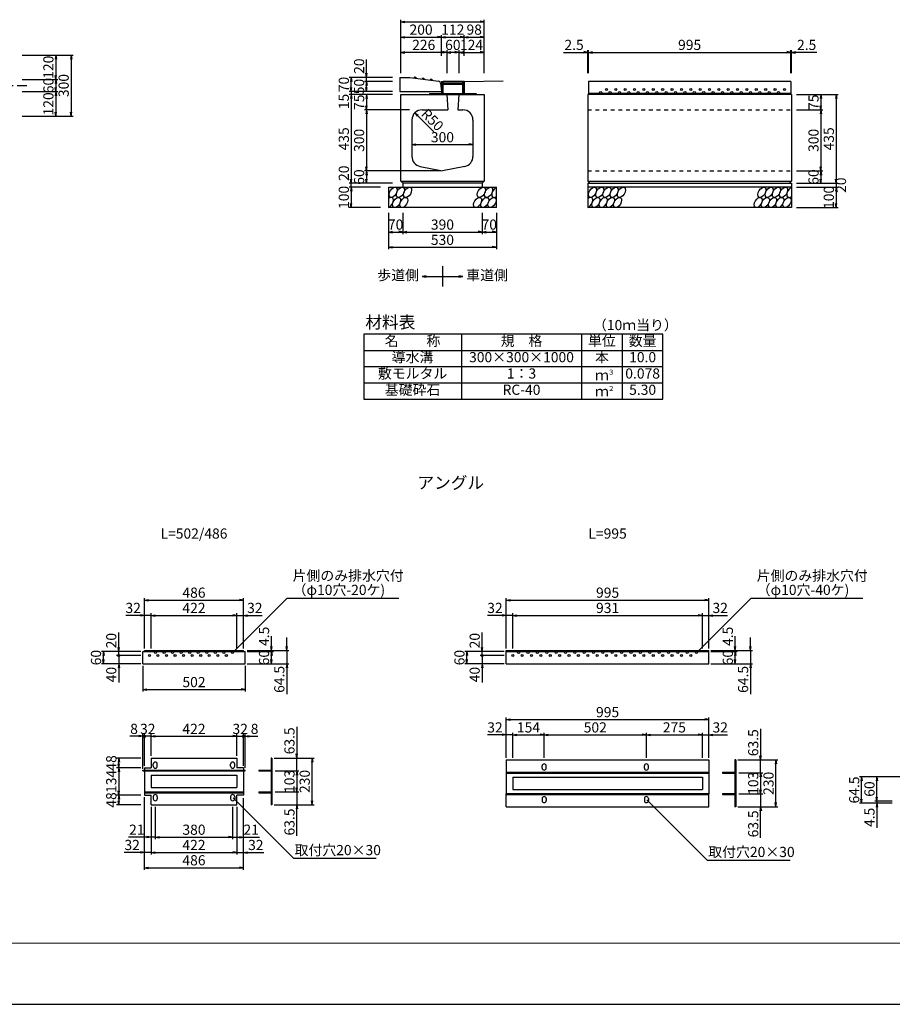
# Model space of a CAD drawing. Extents: x 0 to 12600, y 0 to 8910.
# Drawn here: x 5659 to 9945, y 0 to 4836 of the extents above; entities that cross this region are included whole.
import ezdxf
from ezdxf.enums import TextEntityAlignment as Align

# ---------------------------------------------------------------- set-up
doc = ezdxf.new("R2010")
doc.units = 0
doc.header["$LTSCALE"] = 15
doc.header["$MEASUREMENT"] = 0
doc.linetypes.add('CENTER1', pattern=[10, 6.25, -1.25, 1.25, -1.25])
doc.linetypes.add('DASHED1', pattern=[2.5, 1.25, -1.25])
doc.layers.get('Defpoints').update_dxf_attribs({"color": 5, "linetype": 'CONTINUOUS'})
for name, color, linetype in [('CENTER', 7, 'CONTINUOUS'), ('DIM', 7, 'CONTINUOUS'), ('HATCH', 6, 'CONTINUOUS'), ('HYO', 3, 'CONTINUOUS'), ('HYO2', 4, 'CONTINUOUS'), ('OUTLINE', 3, 'CONTINUOUS'), ('OUTLINE2', 4, 'CONTINUOUS'), ('TXT', 7, 'CONTINUOUS')]:
    doc.layers.add(name, color=color, linetype=linetype)
doc.layers.add('WAKU', color=3, linetype='CONTINUOUS', lineweight=13)

msp = doc.modelspace()

# ---------------------------------------------------------------- linework, layer by layer
at = {"layer": 'CENTER', "linetype": 'CENTER1'}
msp.add_line((4596.3, 4512.5), (5694.6, 4512.5), dxfattribs=at)
at = {"layer": 'Defpoints', "linetype": 'Continuous'}
msp.add_lwpolyline([(0, 0), (12600, 0), (12600, 8910), (0, 8910)], close=True, dxfattribs=at)
at = {"layer": 'DIM', "linetype": 'Continuous'}
for p, q in [((7530.4, 4572.6), (7530.4, 4835.6)), ((7530.4, 4825.6), (7550.4, 4829)), ((7530.4, 4825.6), (7940.4, 4825.6)), ((7530.4, 4825.6), (7550.4, 4822.3)), ((7940.4, 4825.6), (7920.4, 4829)), ((7940.4, 4825.6), (7920.4, 4822.3)), ((7940.4, 4572.6), (7940.4, 4835.6)), ((7530.4, 4750.6), (7550.4, 4754)), ((7530.4, 4750.6), (7730.4, 4750.6)), ((7530.4, 4750.6), (7550.4, 4747.3)), ((7730.5, 4750.6), (7710.5, 4754)), ((7730.5, 4750.6), (7710.5, 4747.3)), ((7730.4, 4657.6), (7730.4, 4760.6)), ((7730.4, 4750.6), (7842.4, 4750.6)), ((7730.5, 4750.6), (7750.5, 4754)), ((7730.5, 4750.6), (7750.5, 4747.3)), ((7842.4, 4750.6), (7822.4, 4754)), ((7842.4, 4750.6), (7822.4, 4747.3)), ((7842.4, 4657.6), (7842.4, 4760.6)), ((7842.4, 4750.6), (7862.4, 4754)), ((7842.4, 4750.6), (7940.4, 4750.6)), ((7842.4, 4750.6), (7862.4, 4747.3)), ((7940.4, 4750.6), (7920.4, 4754)), ((7940.4, 4750.6), (7920.4, 4747.3)), ((5671.3, 4662.5), (5921.3, 4662.5)), ((5836.3, 4662.5), (5833, 4642.5)), ((5836.3, 4662.5), (5839.7, 4642.5)), ((5836.3, 4662.5), (5836.3, 4542.5)), ((5911.3, 4662.5), (5908, 4642.5)), ((5911.3, 4662.5), (5914.7, 4642.5)), ((5911.3, 4662.5), (5911.3, 4362.5)), ((7530.4, 4675.6), (7550.4, 4679)), ((7756.4, 4675.6), (7530.4, 4675.6)), ((7530.4, 4675.6), (7550.4, 4672.3)), ((7756.4, 4675.6), (7736.4, 4679)), ((7756.4, 4675.6), (7736.4, 4672.3)), ((7756.4, 4685.6), (7756.4, 4572.6)), ((7756.4, 4675.6), (7776.4, 4679)), ((7816.4, 4675.6), (7756.4, 4675.6)), ((7756.4, 4675.6), (7776.4, 4672.3)), ((7816.4, 4675.6), (7796.4, 4679)), ((7816.4, 4675.6), (7796.4, 4672.3)), ((7816.4, 4685.6), (7816.4, 4572.6)), ((7816.4, 4675.6), (7836.4, 4679)), ((7816.4, 4675.6), (7940.4, 4675.6)), ((7816.4, 4675.6), (7836.4, 4672.3)), ((7940.4, 4675.6), (7920.4, 4679)), ((7940.4, 4675.6), (7920.4, 4672.3)), ((8329.6, 4675.6), (8449.6, 4675.6)), ((8449.6, 4675.6), (8429.6, 4679)), ((8449.6, 4675.6), (8429.6, 4672.3)), ((8449.6, 4572.6), (8449.6, 4685.6)), ((8449.6, 4675.6), (8452.1, 4675.6)), ((8452.1, 4572.6), (8452.1, 4685.6)), ((8452.1, 4675.6), (8472.1, 4679)), ((8452.1, 4675.6), (9447.1, 4675.6)), ((8452.1, 4675.6), (8472.1, 4672.3)), ((9447.1, 4675.6), (9427.1, 4679)), ((9447.1, 4675.6), (9427.1, 4672.3)), ((9447.1, 4572.6), (9447.1, 4685.6)), ((9447.1, 4675.6), (9449.6, 4675.6)), ((9449.6, 4572.6), (9449.6, 4685.6)), ((9449.6, 4675.6), (9469.6, 4679)), ((9574.9, 4675.6), (9449.6, 4675.6)), ((9449.6, 4675.6), (9469.6, 4672.3)), ((7362.4, 4552.6), (7362.4, 4640.9)), ((5836.3, 4542.5), (5833, 4562.5)), ((5836.3, 4542.5), (5839.7, 4562.5)), ((7490.4, 4552.6), (7277.4, 4552.6)), ((7287.4, 4552.6), (7284.1, 4532.6)), ((7287.4, 4482.6), (7287.4, 4552.6)), ((7287.4, 4552.6), (7290.8, 4532.6)), ((7362.4, 4552.6), (7359.1, 4572.6)), ((7362.4, 4552.6), (7365.8, 4572.6)), ((7362.4, 4532.6), (7362.4, 4552.6)), ((5671.3, 4542.5), (5846.3, 4542.5)), ((5836.3, 4542.5), (5833, 4522.5)), ((5836.3, 4482.5), (5833, 4502.5)), ((5836.3, 4542.5), (5839.7, 4522.5)), ((5836.3, 4542.5), (5836.3, 4482.5)), ((5836.3, 4482.5), (5839.7, 4502.5)), ((7287.4, 4482.6), (7284.1, 4502.6)), ((7287.4, 4482.6), (7290.8, 4502.6)), ((7490.4, 4532.6), (7352.4, 4532.6)), ((7362.4, 4532.6), (7359.1, 4512.6)), ((7362.4, 4482.6), (7359.1, 4502.6)), ((7362.4, 4482.6), (7362.4, 4532.6)), ((7362.4, 4532.6), (7365.8, 4512.6)), ((7362.4, 4482.6), (7365.8, 4502.6)), ((5671.3, 4482.5), (5846.3, 4482.5)), ((5836.3, 4482.5), (5833, 4462.5)), ((5836.3, 4482.5), (5839.7, 4462.5)), ((5836.3, 4482.5), (5836.3, 4362.5)), ((7490.4, 4482.6), (7277.4, 4482.6)), ((7490.4, 4468.1), (7277.4, 4468.1)), ((7287.4, 4468.1), (7284.1, 4448.1)), ((7287.4, 4482.6), (7287.4, 4468.1)), ((7287.4, 4468.1), (7287.4, 4033.1)), ((7287.4, 4468.1), (7290.8, 4448.1)), ((7362.4, 4468.1), (7359.1, 4448.1)), ((7362.4, 4468.1), (7362.4, 4393.1)), ((7362.4, 4468.1), (7365.8, 4448.1)), ((9474.6, 4468.1), (9679.6, 4468.1)), ((9594.6, 4468.1), (9591.3, 4448.1)), ((9594.6, 4468.1), (9594.6, 4393.1)), ((9594.6, 4468.1), (9598, 4448.1)), ((9669.6, 4468.1), (9666.3, 4448.1)), ((9669.6, 4468.1), (9669.6, 4033.1)), ((9669.6, 4468.1), (9673, 4448.1)), ((7362.4, 4393.1), (7359.1, 4413.1)), ((7362.4, 4393.1), (7365.8, 4413.1)), ((9594.6, 4393.1), (9591.3, 4413.1)), ((9594.6, 4393.1), (9598, 4413.1)), ((5671.3, 4362.5), (5921.3, 4362.5)), ((5836.3, 4362.5), (5833, 4382.5)), ((5836.3, 4362.5), (5839.7, 4382.5)), ((5911.3, 4362.5), (5908, 4382.5)), ((5911.3, 4362.5), (5914.7, 4382.5)), ((7572.9, 4393.1), (7352.4, 4393.1)), ((7362.4, 4393.1), (7359.1, 4373.1)), ((7362.4, 4393.1), (7362.4, 4093.1)), ((7362.4, 4393.1), (7365.8, 4373.1)), ((7692.7, 4285.9), (7600.1, 4378.5)), ((7600.1, 4378.5), (7611.9, 4362)), ((7600.1, 4378.5), (7616.6, 4366.7)), ((9474.6, 4393.1), (9604.6, 4393.1)), ((9594.6, 4393.1), (9591.3, 4373.1)), ((9594.6, 4393.1), (9598, 4373.1)), ((9594.6, 4393.1), (9594.6, 4093.1)), ((7585.4, 4222.3), (7605.4, 4225.6)), ((7585.4, 4222.3), (7885.4, 4222.3)), ((7585.4, 4222.3), (7605.4, 4219)), ((7885.4, 4222.3), (7865.4, 4225.6)), ((7885.4, 4222.3), (7865.4, 4219)), ((7362.4, 4093.1), (7359.1, 4113.1)), ((7362.4, 4093.1), (7365.8, 4113.1)), ((9594.6, 4093.1), (9591.3, 4113.1)), ((9594.6, 4093.1), (9598, 4113.1)), ((7725.4, 4093.1), (7352.4, 4093.1)), ((7362.4, 4093.1), (7359.1, 4073.1)), ((7362.4, 4093.1), (7362.4, 4033.1)), ((7362.4, 4093.1), (7365.8, 4073.1)), ((9474.6, 4093.1), (9604.6, 4093.1)), ((9594.6, 4093.1), (9591.3, 4073.1)), ((9594.6, 4093.1), (9594.6, 4033.1)), ((9594.6, 4093.1), (9598, 4073.1)), ((7490.4, 4033.1), (7277.4, 4033.1)), ((7287.4, 4033.1), (7284.1, 4053.1)), ((7287.4, 4033.1), (7290.8, 4053.1)), ((7287.4, 4013.1), (7287.4, 4033.1)), ((7362.4, 4033.1), (7359.1, 4053.1)), ((7362.4, 4033.1), (7365.8, 4053.1)), ((9474.6, 4033.1), (9679.6, 4033.1)), ((9594.6, 4033.1), (9591.3, 4053.1)), ((9594.6, 4033.1), (9598, 4053.1)), ((9669.6, 4033.1), (9666.3, 4053.1)), ((9669.6, 4033.1), (9673, 4053.1)), ((9669.6, 4033.1), (9669.6, 4013.1)), ((7430.4, 4013.1), (7277.4, 4013.1)), ((7287.4, 4013.1), (7284.1, 3993.1)), ((7287.4, 4013.1), (7287.4, 3913.1)), ((7287.4, 4013.1), (7290.8, 3993.1)), ((9474.6, 4013.1), (9679.6, 4013.1)), ((9669.6, 4013.1), (9666.3, 3993.1)), ((9669.6, 4013.1), (9669.6, 3913.1)), ((9669.6, 4013.1), (9673, 3993.1)), ((7287.4, 3913.1), (7284.1, 3933.1)), ((7287.4, 3913.1), (7290.8, 3933.1)), ((9669.6, 3913.1), (9666.3, 3933.1)), ((9669.6, 3913.1), (9673, 3933.1)), ((7430.4, 3913.1), (7277.4, 3913.1)), ((7470.4, 3888.1), (7470.4, 3708.1)), ((7540.4, 3888.1), (7540.4, 3783.1)), ((7930.4, 3888.1), (7930.4, 3783.1)), ((8000.4, 3888.1), (8000.4, 3708.1)), ((9474.6, 3913.1), (9679.6, 3913.1)), ((7470.4, 3793.1), (7490.4, 3796.5)), ((7470.4, 3793.1), (7490.4, 3789.8)), ((7470.4, 3793.1), (7540.4, 3793.1)), ((7540.4, 3793.1), (7520.4, 3796.5)), ((7540.4, 3793.1), (7520.4, 3789.8)), ((7540.4, 3793.1), (7560.4, 3796.5)), ((7540.4, 3793.1), (7560.4, 3789.8)), ((7540.4, 3793.1), (7930.4, 3793.1)), ((7930.4, 3793.1), (7910.4, 3796.5)), ((7930.4, 3793.1), (7910.4, 3789.8)), ((7930.4, 3793.1), (7950.4, 3796.5)), ((7930.4, 3793.1), (8000.4, 3793.1)), ((7930.4, 3793.1), (7950.4, 3789.8)), ((8000.4, 3793.1), (7980.4, 3796.5)), ((8000.4, 3793.1), (7980.4, 3789.8)), ((7470.4, 3718.1), (7490.4, 3721.5)), ((7470.4, 3718.1), (7490.4, 3714.8)), ((7470.4, 3718.1), (8000.4, 3718.1)), ((8000.4, 3718.1), (7980.4, 3721.5)), ((8000.4, 3718.1), (7980.4, 3714.8)), ((6271.9, 1747.3), (6271.9, 1995.3)), ((6271.9, 1985.3), (6291.9, 1988.6)), ((6271.9, 1985.3), (6757.9, 1985.3)), ((6271.9, 1985.3), (6291.9, 1982)), ((6757.9, 1985.3), (6737.9, 1988.6)), ((6757.9, 1985.3), (6737.9, 1982)), ((6757.9, 1747.3), (6757.9, 1995.3)), ((8049.1, 1747.3), (8049.1, 1995.3)), ((8049.1, 1985.3), (8069.1, 1988.6)), ((8049.1, 1985.3), (9044.1, 1985.3)), ((8049.1, 1985.3), (8069.1, 1982)), ((9044.1, 1985.3), (9024.1, 1988.6)), ((9044.1, 1985.3), (9024.1, 1982)), ((9044.1, 1747.3), (9044.1, 1995.3)), ((6271.9, 1910.3), (6179.7, 1910.3)), ((6271.9, 1910.3), (6251.9, 1913.6)), ((6271.9, 1910.3), (6251.9, 1907)), ((6303.9, 1910.3), (6271.9, 1910.3)), ((6303.9, 1747.3), (6303.9, 1920.3)), ((6303.9, 1910.3), (6323.9, 1913.6)), ((6303.9, 1910.3), (6725.9, 1910.3)), ((6303.9, 1910.3), (6323.9, 1907)), ((6725.9, 1910.3), (6705.9, 1913.6)), ((6725.9, 1910.3), (6705.9, 1907)), ((6725.9, 1747.3), (6725.9, 1920.3)), ((6725.9, 1910.3), (6757.9, 1910.3)), ((6757.9, 1910.3), (6777.9, 1913.6)), ((6757.9, 1910.3), (6850.1, 1910.3)), ((6757.9, 1910.3), (6777.9, 1907)), ((8049.1, 1910.3), (7956.9, 1910.3)), ((8049.1, 1910.3), (8029.1, 1913.6)), ((8049.1, 1910.3), (8029.1, 1907)), ((8081.1, 1910.3), (8049.1, 1910.3)), ((8081.1, 1747.3), (8081.1, 1920.3)), ((8081.1, 1910.3), (8101.1, 1913.6)), ((8081.1, 1910.3), (9012.1, 1910.3)), ((8081.1, 1910.3), (8101.1, 1907)), ((9012.1, 1910.3), (8992.1, 1913.6)), ((9012.1, 1910.3), (8992.1, 1907)), ((9012.1, 1747.3), (9012.1, 1920.3)), ((9012.1, 1910.3), (9044.1, 1910.3)), ((9044.1, 1910.3), (9064.1, 1913.6)), ((9044.1, 1910.3), (9136.3, 1910.3)), ((9044.1, 1910.3), (9064.1, 1907)), ((6145.1, 1732.8), (6145.1, 1825.6)), ((6895.5, 1737.3), (6895.5, 1807.3)), ((6970.5, 1737.3), (6970.5, 1801.8)), ((7930.3, 1732.8), (7930.3, 1825.6)), ((9173.7, 1737.3), (9173.7, 1807.3)), ((9248.7, 1737.3), (9248.7, 1801.8)), ((6145.1, 1732.8), (6141.8, 1752.8)), ((6145.1, 1732.8), (6148.5, 1752.8)), ((6895.5, 1737.3), (6892.1, 1757.3)), ((6895.5, 1737.3), (6898.8, 1757.3)), ((6970.5, 1737.3), (6967.1, 1757.3)), ((6970.5, 1737.3), (6973.8, 1757.3)), ((7930.3, 1732.8), (7927, 1752.8)), ((7930.3, 1732.8), (7933.7, 1752.8)), ((9173.7, 1737.3), (9170.3, 1757.3)), ((9173.7, 1737.3), (9177, 1757.3)), ((9248.7, 1737.3), (9245.3, 1757.3)), ((9248.7, 1737.3), (9252, 1757.3)), ((6253.9, 1732.8), (6060.1, 1732.8)), ((6070.1, 1732.8), (6066.8, 1712.8)), ((6070.1, 1672.8), (6066.8, 1692.8)), ((6070.1, 1672.8), (6070.1, 1732.8)), ((6070.1, 1732.8), (6073.5, 1712.8)), ((6070.1, 1672.8), (6073.5, 1692.8)), ((6253.9, 1712.8), (6135.1, 1712.8)), ((6145.1, 1712.8), (6145.1, 1732.8)), ((6145.1, 1712.8), (6145.1, 1672.8)), ((6775.9, 1737.3), (6980.5, 1737.3)), ((6775.9, 1732.8), (6905.5, 1732.8)), ((6895.5, 1732.8), (6892.1, 1712.8)), ((6895.5, 1672.8), (6892.1, 1692.8)), ((6895.5, 1732.8), (6895.5, 1737.3)), ((6895.5, 1672.8), (6895.5, 1732.8)), ((6895.5, 1732.8), (6898.8, 1712.8)), ((6895.5, 1672.8), (6898.8, 1692.8)), ((6970.5, 1737.3), (6970.5, 1672.8)), ((8039.1, 1732.8), (7845.3, 1732.8)), ((7855.3, 1732.8), (7852, 1712.8)), ((7855.3, 1672.8), (7852, 1692.8)), ((7855.3, 1672.8), (7855.3, 1732.8)), ((7855.3, 1732.8), (7858.7, 1712.8)), ((7855.3, 1672.8), (7858.7, 1692.8)), ((8039.1, 1712.8), (7920.3, 1712.8)), ((7930.3, 1712.8), (7930.3, 1732.8)), ((7930.3, 1712.8), (7930.3, 1672.8)), ((9054.1, 1737.3), (9258.7, 1737.3)), ((9054.1, 1732.8), (9183.7, 1732.8)), ((9173.7, 1732.8), (9170.3, 1712.8)), ((9173.7, 1672.8), (9170.3, 1692.8)), ((9173.7, 1732.8), (9173.7, 1737.3)), ((9173.7, 1672.8), (9173.7, 1732.8)), ((9173.7, 1732.8), (9177, 1712.8)), ((9173.7, 1672.8), (9177, 1692.8)), ((9248.7, 1737.3), (9248.7, 1672.8)), ((6253.9, 1672.8), (6060.1, 1672.8)), ((6145.1, 1672.8), (6141.8, 1652.8)), ((6145.1, 1672.8), (6145.1, 1580)), ((6145.1, 1672.8), (6148.5, 1652.8)), ((6263.9, 1662.8), (6263.9, 1536.1)), ((6765.9, 1662.8), (6765.9, 1536.1)), ((6775.9, 1672.8), (6980.5, 1672.8)), ((6970.5, 1672.8), (6967.1, 1652.8)), ((6970.5, 1672.8), (6973.8, 1652.8)), ((8039.1, 1672.8), (7845.3, 1672.8)), ((7930.3, 1672.8), (7927, 1652.8)), ((7930.3, 1672.8), (7930.3, 1580)), ((7930.3, 1672.8), (7933.7, 1652.8)), ((9054.1, 1672.8), (9258.7, 1672.8)), ((9248.7, 1672.8), (9245.3, 1652.8)), ((9248.7, 1672.8), (9252, 1652.8)), ((6263.9, 1546.1), (6283.9, 1549.4)), ((6765.9, 1546.1), (6745.9, 1549.4)), ((6263.9, 1546.1), (6765.9, 1546.1)), ((6263.9, 1546.1), (6283.9, 1542.8)), ((6765.9, 1546.1), (6745.9, 1542.8)), ((8049.1, 1210.5), (8049.1, 1408.5)), ((9044.1, 1210.5), (9044.1, 1408.5)), ((7020.3, 1362.6), (7020.3, 1209.7)), ((8049.1, 1398.5), (8069.1, 1401.9)), ((8049.1, 1398.5), (9044.1, 1398.5)), ((8049.1, 1398.5), (8069.1, 1395.2)), ((9044.1, 1398.5), (9024.1, 1401.9)), ((9044.1, 1398.5), (9024.1, 1395.2)), ((6263.9, 1316.2), (6200.6, 1316.2)), ((6263.9, 1316.2), (6243.9, 1319.6)), ((6263.9, 1316.2), (6243.9, 1312.9)), ((6263.9, 1156.7), (6263.9, 1326.2)), ((6271.9, 1316.2), (6263.9, 1316.2)), ((6271.9, 1171.7), (6271.9, 1326.2)), ((6303.9, 1316.2), (6271.9, 1316.2)), ((6303.9, 1219.7), (6303.9, 1326.2)), ((6303.9, 1316.2), (6323.9, 1319.6)), ((6303.9, 1316.2), (6725.9, 1316.2)), ((6303.9, 1316.2), (6323.9, 1312.9)), ((6725.9, 1316.2), (6705.9, 1319.6)), ((6725.9, 1316.2), (6705.9, 1312.9)), ((6725.9, 1219.7), (6725.9, 1326.2)), ((6725.9, 1316.2), (6757.9, 1316.2)), ((6757.9, 1171.7), (6757.9, 1326.2)), ((6757.9, 1316.2), (6765.9, 1316.2)), ((6765.9, 1161.7), (6765.9, 1326.2)), ((6765.9, 1316.2), (6785.9, 1319.6)), ((6765.9, 1316.2), (6829.2, 1316.2)), ((6765.9, 1316.2), (6785.9, 1312.9)), ((8049.1, 1323.5), (7956.9, 1323.5)), ((8049.1, 1323.5), (8029.1, 1326.9)), ((8049.1, 1323.5), (8029.1, 1320.2)), ((8081.1, 1323.5), (8049.1, 1323.5)), ((8081.1, 1210.5), (8081.1, 1333.5)), ((8081.1, 1323.5), (8101.1, 1326.9)), ((8081.1, 1323.5), (8235.1, 1323.5)), ((8081.1, 1323.5), (8101.1, 1320.2)), ((8235.1, 1323.5), (8215.1, 1326.9)), ((8235.1, 1323.5), (8215.1, 1320.2)), ((8235.1, 1210.5), (8235.1, 1333.5)), ((8235.1, 1323.5), (8255.1, 1326.9)), ((8235.1, 1323.5), (8255.1, 1320.2)), ((8737.1, 1323.5), (8717.1, 1326.9)), ((8737.1, 1323.5), (8717.1, 1320.2)), ((8737.1, 1210.5), (8737.1, 1333.5)), ((8737.1, 1323.5), (8757.1, 1326.9)), ((8737.1, 1323.5), (9012.1, 1323.5)), ((8737.1, 1323.5), (8757.1, 1320.2)), ((9012.1, 1323.5), (8992.1, 1326.9)), ((9012.1, 1323.5), (8992.1, 1320.2)), ((9012.1, 1210.5), (9012.1, 1333.5)), ((9012.1, 1323.5), (9044.1, 1323.5)), ((9044.1, 1323.5), (9064.1, 1326.9)), ((9044.1, 1323.5), (9136.3, 1323.5)), ((9044.1, 1323.5), (9064.1, 1320.2)), ((9298.5, 1353.5), (9298.5, 1200.5)), ((6253.9, 1209.7), (6135.1, 1209.7)), ((6145.1, 1209.7), (6141.8, 1189.7)), ((6145.1, 1161.7), (6145.1, 1209.7)), ((6145.1, 1209.7), (6148.5, 1189.7)), ((6908, 1209.7), (7105.3, 1209.7)), ((7020.3, 1209.7), (7017, 1229.7)), ((7020.3, 1209.7), (7023.7, 1229.7)), ((7020.3, 1146.2), (7020.3, 1209.7)), ((7095.3, 1209.7), (7092, 1189.7)), ((7095.3, 979.7), (7095.3, 1209.7)), ((7095.3, 1209.7), (7098.7, 1189.7)), ((9298.5, 1200.5), (9295.2, 1220.5)), ((9298.5, 1200.5), (9301.9, 1220.5)), ((6253.9, 1161.7), (6135.1, 1161.7)), ((6145.1, 1161.7), (6141.8, 1181.7)), ((6145.1, 1161.7), (6141.8, 1141.7)), ((6145.1, 1161.7), (6148.5, 1181.7)), ((6145.1, 1161.7), (6145.1, 1027.7)), ((6145.1, 1161.7), (6148.5, 1141.7)), ((9186.2, 1200.5), (9383.5, 1200.5)), ((9298.5, 1137), (9298.5, 1200.5)), ((9373.5, 1200.5), (9370.2, 1180.5)), ((9373.5, 970.5), (9373.5, 1200.5)), ((9373.5, 1200.5), (9376.9, 1180.5)), ((6913, 1146.2), (7030.3, 1146.2)), ((7020.3, 1146.2), (7017, 1126.2)), ((7020.3, 1146.2), (7020.3, 1043.2)), ((7020.3, 1146.2), (7023.7, 1126.2)), ((9191.2, 1137), (9308.5, 1137)), ((9298.5, 1137), (9295.2, 1117)), ((9298.5, 1137), (9298.5, 1034)), ((9298.5, 1137), (9301.9, 1117)), ((10060.4, 1117.2), (9784.4, 1117.2)), ((9794.4, 1117.2), (9791.1, 1097.2)), ((9794.4, 988.2), (9794.4, 1117.2)), ((9794.4, 1117.2), (9797.7, 1097.2)), ((9869.4, 1117.2), (9866.1, 1097.2)), ((9869.4, 997.2), (9869.4, 1117.2)), ((9869.4, 1117.2), (9872.7, 1097.2)), ((6253.9, 1027.7), (6135.1, 1027.7)), ((6145.1, 1027.7), (6141.8, 1047.7)), ((6145.1, 1027.7), (6141.8, 1007.7)), ((6145.1, 1027.7), (6148.5, 1047.7)), ((6145.1, 1027.7), (6145.1, 979.7)), ((6145.1, 1027.7), (6148.5, 1007.7)), ((6271.9, 661), (6271.9, 1017.7)), ((6913, 1043.2), (7030.3, 1043.2)), ((7020.3, 1043.2), (7017, 1063.2)), ((7020.3, 1043.2), (7023.7, 1063.2)), ((7020.3, 1043.2), (7020.3, 979.7)), ((9191.2, 1034), (9308.5, 1034)), ((9298.5, 1034), (9295.2, 1054)), ((9298.5, 1034), (9301.9, 1054)), ((9298.5, 1034), (9298.5, 970.5)), ((9869.4, 997.2), (9866.1, 1017.2)), ((9869.4, 997.2), (9872.7, 1017.2)), ((6253.9, 979.7), (6135.1, 979.7)), ((6145.1, 979.7), (6141.8, 999.7)), ((6145.1, 979.7), (6148.5, 999.7)), ((6303.9, 969.7), (6303.9, 736)), ((6324.9, 969.7), (6324.9, 811)), ((6704.9, 969.7), (6704.9, 811)), ((6725.9, 969.7), (6725.9, 736)), ((6757.9, 661), (6757.9, 1012.7)), ((6908, 979.7), (7105.3, 979.7)), ((7020.3, 979.7), (7017, 959.7)), ((7020.3, 979.7), (7023.7, 959.7)), ((7020.3, 826.7), (7020.3, 979.7)), ((7095.3, 979.7), (7092, 999.7)), ((7095.3, 979.7), (7098.7, 999.7)), ((9186.2, 970.5), (9383.5, 970.5)), ((9298.5, 970.5), (9295.2, 950.5)), ((9298.5, 970.5), (9301.9, 950.5)), ((9298.5, 817.6), (9298.5, 970.5)), ((9373.5, 970.5), (9370.2, 990.5)), ((9373.5, 970.5), (9376.9, 990.5)), ((9944.4, 988.2), (9784.4, 988.2)), ((9794.4, 988.2), (9791.1, 1008.2)), ((9794.4, 988.2), (9797.7, 1008.2)), ((9944.4, 997.2), (9859.4, 997.2)), ((9869.4, 988.2), (9866.1, 968.2)), ((9869.4, 997.2), (9869.4, 988.2)), ((9869.4, 988.2), (9869.4, 867.2)), ((9869.4, 988.2), (9872.7, 968.2)), ((6303.9, 821), (6283.9, 824.3)), ((6324.9, 821), (6344.9, 824.3)), ((6704.9, 821), (6684.9, 824.3)), ((6725.9, 821), (6745.9, 824.3)), ((6303.9, 821), (6193.3, 821)), ((6303.9, 821), (6283.9, 817.7)), ((6324.9, 821), (6303.9, 821)), ((6324.9, 821), (6704.9, 821)), ((6324.9, 821), (6344.9, 817.7)), ((6704.9, 821), (6684.9, 817.7)), ((6704.9, 821), (6725.9, 821)), ((6725.9, 821), (6836.5, 821)), ((6725.9, 821), (6745.9, 817.7)), ((6271.9, 746), (6251.9, 749.3)), ((6271.9, 746), (6251.9, 742.7)), ((6303.9, 746), (6271.9, 746)), ((6303.9, 746), (6323.9, 749.3)), ((6303.9, 746), (6725.9, 746)), ((6303.9, 746), (6323.9, 742.7)), ((6725.9, 746), (6705.9, 749.3)), ((6725.9, 746), (6705.9, 742.7)), ((6725.9, 746), (6757.9, 746)), ((6757.9, 746), (6777.9, 749.3)), ((6757.9, 746), (6777.9, 742.7)), ((6271.9, 671), (6291.9, 674.3)), ((6271.9, 671), (6757.9, 671)), ((6271.9, 671), (6291.9, 667.7)), ((6757.9, 671), (6737.9, 674.3)), ((6757.9, 671), (6737.9, 667.7))]:
    msp.add_line(p, q, dxfattribs=at)
at = {"layer": 'DIM', "linetype": 'ByBlock'}
for p, q in [((6970.5, 1672.8), (6970.5, 1523)), ((9248.7, 1672.8), (9248.7, 1523)), ((8235.1, 1323.5), (8737.1, 1323.5)), ((6271.9, 746), (6172.4, 746)), ((6757.9, 746), (6857.4, 746))]:
    msp.add_line(p, q, dxfattribs=at)
at = {"layer": 'DIM', "linetype": 'Continuous'}
for centre in [(6145.1, 1712.8), (7930.3, 1712.8), (6271.9, 1316.2), (6757.9, 1316.2)]:
    msp.add_circle(centre, 5, dxfattribs=at)
at = {"layer": 'HATCH', "linetype": 'Continuous'}
for centre in [(6295.9, 1712.8), (6325.9, 1727.8), (6337.9, 1712.8), (6367.9, 1727.8), (6379.9, 1712.8), (6409.9, 1727.8), (6421.9, 1712.8), (6451.9, 1727.8), (6463.9, 1712.8), (6493.9, 1727.8), (6505.9, 1712.8), (6535.9, 1727.8), (6547.9, 1712.8), (6577.9, 1727.8), (6589.9, 1712.8), (6619.9, 1727.8), (6631.9, 1712.8), (6661.9, 1727.8), (6673.9, 1712.8), (6703.9, 1727.8), (8081.1, 1712.8), (8109.6, 1727.8), (8127.1, 1712.8), (8155.6, 1727.8), (8173.1, 1712.8), (8201.6, 1727.8), (8219.1, 1712.8), (8247.6, 1727.8), (8265.1, 1712.8), (8293.6, 1727.8), (8311.1, 1712.8), (8339.6, 1727.8), (8357.1, 1712.8), (8385.6, 1727.8), (8403.1, 1712.8), (8431.6, 1727.8), (8449.1, 1712.8), (8477.6, 1727.8), (8495.1, 1712.8), (8523.6, 1727.8), (8541.1, 1712.8), (8569.6, 1727.8), (8587.1, 1712.8), (8615.6, 1727.8), (8633.1, 1712.8), (8661.6, 1727.8), (8679.1, 1712.8), (8707.6, 1727.8), (8725.1, 1712.8), (8753.6, 1727.8), (8771.1, 1712.8), (8799.6, 1727.8), (8817.1, 1712.8), (8845.6, 1727.8), (8863.1, 1712.8), (8891.6, 1727.8), (8909.1, 1712.8), (8937.6, 1727.8), (8955.1, 1712.8), (8983.6, 1727.8)]:
    msp.add_circle(centre, 5, dxfattribs=at)
for centre, major_axis, ratio, start_param, end_param in [((8541.1, 4492.6), (3.54, 3.54), 1, 5.497787, 11.780972), ((8587.1, 4492.6), (3.54, 3.54), 1, 5.497787, 11.780972), ((8633.1, 4492.6), (3.54, 3.54), 1, 5.497787, 11.780972), ((8679.1, 4492.6), (3.54, 3.54), 1, 5.497787, 11.780972), ((8725.1, 4492.6), (3.54, 3.54), 1, 5.497787, 11.780972), ((8771.1, 4492.6), (3.54, 3.54), 1, 5.497787, 11.780972), ((8817.1, 4492.6), (3.54, 3.54), 1, 5.497787, 11.780972), ((8863.1, 4492.6), (3.54, 3.54), 1, 5.497787, 11.780972), ((8909.1, 4492.6), (3.54, 3.54), 1, 5.497787, 11.780972), ((8955.1, 4492.6), (3.54, 3.54), 1, 5.497787, 11.780972), ((9001.1, 4492.6), (3.54, 3.54), 1, 5.497787, 11.780972), ((9047.1, 4492.6), (3.54, 3.54), 1, 5.497787, 11.780972), ((9093.1, 4492.6), (3.54, 3.54), 1, 5.497787, 11.780972), ((9139.1, 4492.6), (3.54, 3.54), 1, 5.497787, 11.780972), ((9185.1, 4492.6), (3.54, 3.54), 1, 5.497787, 11.780972), ((9231.1, 4492.6), (3.54, 3.54), 1, 5.497787, 11.780972), ((9277.1, 4492.6), (3.54, 3.54), 1, 5.497787, 11.780972), ((9323.1, 4492.6), (3.54, 3.54), 1, 5.497787, 11.780972), ((9369.1, 4492.6), (3.54, 3.54), 1, 5.497787, 11.780972), ((9415.1, 4492.6), (3.54, 3.54), 1, 5.497787, 11.780972), ((8512.6, 4477.6), (3.54, 3.54), 1, 5.497787, 11.780972), ((8558.6, 4477.6), (3.54, 3.54), 1, 5.497787, 11.780972), ((8604.6, 4477.6), (3.54, 3.54), 1, 5.497787, 11.780972), ((8650.6, 4477.6), (3.54, 3.54), 1, 5.497787, 11.780972), ((8696.6, 4477.6), (3.54, 3.54), 1, 5.497787, 11.780972), ((8742.6, 4477.6), (3.54, 3.54), 1, 5.497787, 11.780972), ((8788.6, 4477.6), (3.54, 3.54), 1, 5.497787, 11.780972), ((8834.6, 4477.6), (3.54, 3.54), 1, 5.497787, 11.780972), ((8880.6, 4477.6), (3.54, 3.54), 1, 5.497787, 11.780972), ((8926.6, 4477.6), (3.54, 3.54), 1, 5.497787, 11.780972), ((8972.6, 4477.6), (3.54, 3.54), 1, 5.497787, 11.780972), ((9018.6, 4477.6), (3.54, 3.54), 1, 5.497787, 11.780972), ((9064.6, 4477.6), (3.54, 3.54), 1, 5.497787, 11.780972), ((9110.6, 4477.6), (3.54, 3.54), 1, 5.497787, 11.780972), ((9156.6, 4477.6), (3.54, 3.54), 1, 5.497787, 11.780972), ((9202.6, 4477.6), (3.54, 3.54), 1, 5.497787, 11.780972), ((9248.6, 4477.6), (3.54, 3.54), 1, 5.497787, 11.780972), ((9294.6, 4477.6), (3.54, 3.54), 1, 5.497787, 11.780972), ((9340.6, 4477.6), (3.54, 3.54), 1, 5.497787, 11.780972), ((9386.6, 4477.6), (3.54, 3.54), 1, 5.497787, 11.780972), ((7997.4, 3988.1), (14.5, 23.5), 0.5792, 0.666625, 4.110327), ((9446.6, 3988.1), (14.5, 23.5), 0.5792, 0.666625, 4.110327), ((7474.7, 3938.1), (14.5, 23.5), 0.5792, 3.741996, 7.318141), ((8453.9, 3938.1), (14.5, 23.5), 0.5792, 3.741996, 7.318141)]:
    msp.add_ellipse(centre, major_axis=major_axis, ratio=ratio, start_param=start_param, end_param=end_param, dxfattribs=at)
for centre in [(7493.3, 3988.1), (7528.8, 3988.1), (7564.3, 3988.1), (7926.5, 3988.1), (7962, 3988.1), (8472.5, 3988.1), (8508, 3988.1), (8543.5, 3988.1), (8578.9, 3988.1), (8614.4, 3988.1), (9304.7, 3988.1), (9340.2, 3988.1), (9375.7, 3988.1), (9411.1, 3988.1), (7510.2, 3938.1), (7545.7, 3938.1), (7907.9, 3938.1), (7943.4, 3938.1), (7978.8, 3938.1), (8489.4, 3938.1), (8524.9, 3938.1), (8560.3, 3938.1), (8595.8, 3938.1), (9286.1, 3938.1), (9321.6, 3938.1), (9357.1, 3938.1), (9392.5, 3938.1), (9428, 3938.1)]:
    msp.add_ellipse(centre, major_axis=(14.5, 23.5), ratio=0.5792, dxfattribs=at)
at = {"layer": 'HYO', "linetype": 'Continuous'}
for p, q in [((7828.7, 3291.9), (7828.7, 2971.9)), ((8418.7, 3291.9), (8418.7, 2971.9)), ((8618.7, 3291.9), (8618.7, 2971.9)), ((7348.7, 3211.9), (8818.7, 3211.9))]:
    msp.add_line(p, q, dxfattribs=at)
msp.add_lwpolyline([(7348.7, 2971.9), (8818.7, 2971.9), (8818.7, 3291.9), (7348.7, 3291.9)], close=True, dxfattribs=at)
at = {"layer": 'HYO2', "linetype": 'Continuous'}
for p, q in [((7348.7, 3131.9), (8818.7, 3131.9)), ((7348.7, 3051.9), (8818.7, 3051.9))]:
    msp.add_line(p, q, dxfattribs=at)
at = {"layer": 'OUTLINE', "linetype": 'Continuous'}
for p, q in [((7525.4, 4552.6), (7575.4, 4552.6)), ((7525.4, 4552.6), (7525.4, 4482.6)), ((7575.4, 4552.6), (7717.6, 4533.7)), ((7597.4, 4554.7), (7595.8, 4549.9)), ((7597.4, 4554.7), (7604.4, 4553.8)), ((7604.4, 4553.8), (7604.7, 4548.7)), ((7637.1, 4549.4), (7635.4, 4544.6)), ((7637.1, 4549.4), (7644, 4548.5)), ((7644, 4548.5), (7644.3, 4543.4)), ((7676.7, 4544.2), (7675.1, 4539.3)), ((7676.7, 4544.2), (7683.6, 4543.2)), ((7683.6, 4543.2), (7684, 4538.1)), ((7726.2, 4524.7), (7730.4, 4482.6)), ((7730.4, 4532.6), (7734.9, 4532.6)), ((7730.4, 4532.6), (7730.4, 4472.6)), ((7734.9, 4532.6), (7734.9, 4472.6)), ((7736.4, 4472.6), (7736.4, 4528.4)), ((7739.6, 4472.6), (7739.6, 4528.4)), ((7833.2, 4521.2), (7739.6, 4521.2)), ((7833.2, 4518), (7739.6, 4518)), ((7832.2, 4532.6), (7740.6, 4532.6)), ((7832.2, 4529.4), (7740.6, 4529.4)), ((7741.4, 4518), (7741.4, 4521.2)), ((7831.4, 4518), (7831.4, 4521.2)), ((7833.2, 4528.4), (7833.2, 4472.6)), ((7836.4, 4528.4), (7836.4, 4472.6)), ((7842.4, 4532.6), (7837.9, 4532.6)), ((7837.9, 4532.6), (7837.9, 4472.6)), ((7842.4, 4532.6), (8033.2, 4535.5)), ((7842.4, 4532.6), (7842.4, 4472.6)), ((8452.1, 4532.6), (8452.1, 4468.1)), ((9447.1, 4532.6), (8452.1, 4532.6)), ((9447.1, 4532.6), (9447.1, 4468.1)), ((7525.4, 4482.6), (7730.4, 4482.6)), ((7530.4, 4468.1), (7940.4, 4468.1)), ((7530.4, 4043.1), (7530.4, 4468.1)), ((7671.4, 4472.6), (7671.4, 4468.1)), ((7671.4, 4472.6), (7901.4, 4472.6)), ((7756.4, 4472.6), (7756.4, 4468.1)), ((7756.4, 4468.1), (7761.4, 4393.1)), ((7816.4, 4468.1), (7811.4, 4393.1)), ((7816.4, 4472.6), (7816.4, 4468.1)), ((7901.4, 4472.6), (7901.4, 4468.1)), ((7940.4, 4468.1), (7940.4, 4043.1)), ((9449.6, 4468.1), (8449.6, 4468.1)), ((8449.6, 4468.1), (8449.6, 4043.1)), ((9447.1, 4472.6), (8452.1, 4472.6)), ((8484.1, 4472.6), (8484.1, 4468.1)), ((9415.1, 4472.6), (9415.1, 4468.1)), ((9449.6, 4468.1), (9449.6, 4043.1)), ((7635.4, 4393.1), (7761.4, 4393.1)), ((7811.4, 4393.1), (7835.4, 4393.1)), ((7585.4, 4343.1), (7585.4, 4164.1)), ((7885.4, 4343.1), (7885.4, 4164.1)), ((7625.6, 4115.1), (7735.4, 4093.1)), ((7845.2, 4115.1), (7735.4, 4093.1)), ((7530.4, 4043.1), (7940.4, 4043.1)), ((7530.4, 4043.1), (7540.4, 4033.1)), ((7540.4, 4033.1), (7540.4, 4013.1)), ((7930.4, 4033.1), (7540.4, 4033.1)), ((7940.4, 4043.1), (7930.4, 4033.1)), ((7930.4, 4033.1), (7930.4, 4013.1)), ((8449.6, 4043.1), (9449.6, 4043.1)), ((8449.6, 4043.1), (8459.6, 4033.1)), ((8449.6, 4033.1), (9449.6, 4033.1)), ((8449.6, 4033.1), (8449.6, 3913.1)), ((9449.6, 4043.1), (9439.6, 4033.1)), ((9449.6, 4033.1), (9449.6, 3913.1)), ((7470.4, 4013.1), (8000.4, 4013.1)), ((7470.4, 4013.1), (7470.4, 3913.1)), ((8000.4, 3913.1), (8000.4, 4013.1)), ((9449.6, 4013.1), (8449.6, 4013.1)), ((8000.4, 3913.1), (7470.4, 3913.1)), ((9449.6, 3913.1), (8449.6, 3913.1)), ((6263.9, 1732.8), (6765.9, 1732.8)), ((6263.9, 1672.8), (6263.9, 1732.8)), ((6271.9, 1737.3), (6757.9, 1737.3)), ((6271.9, 1732.8), (6271.9, 1737.3)), ((6303.9, 1732.8), (6303.9, 1737.3)), ((6725.9, 1732.8), (6725.9, 1737.3)), ((6757.9, 1732.8), (6757.9, 1737.3)), ((6765.9, 1672.8), (6765.9, 1732.8)), ((8049.1, 1672.8), (8049.1, 1737.3)), ((8049.1, 1737.3), (9044.1, 1737.3)), ((8049.1, 1732.8), (9044.1, 1732.8)), ((8081.1, 1732.8), (8081.1, 1737.3)), ((9012.1, 1732.8), (9012.1, 1737.3)), ((9044.1, 1672.8), (9044.1, 1737.3)), ((6263.9, 1672.8), (6765.9, 1672.8)), ((8049.1, 1672.8), (9044.1, 1672.8)), ((6303.9, 1209.7), (6725.9, 1209.7)), ((6303.9, 1209.7), (6303.9, 1161.7)), ((6725.9, 1209.7), (6725.9, 1161.7)), ((6893.5, 1209.7), (6893.5, 979.7)), ((6898, 1209.7), (6893.5, 1209.7)), ((6898, 1209.7), (6898, 979.7)), ((6271.9, 1161.7), (6303.9, 1161.7)), ((6271.9, 1161.7), (6271.9, 1150.7)), ((6314.9, 1169.7), (6314.9, 1179.7)), ((6334.9, 1169.7), (6334.9, 1179.7)), ((6694.9, 1169.7), (6694.9, 1179.7)), ((6714.9, 1169.7), (6714.9, 1179.7)), ((6757.9, 1161.7), (6725.9, 1161.7)), ((6757.9, 1161.7), (6757.9, 1150.7)), ((6898, 1161.7), (6893.5, 1161.7)), ((8049.1, 1200.5), (9044.1, 1200.5)), ((8049.1, 1200.5), (8049.1, 1033.5)), ((8225.1, 1160.5), (8225.1, 1170.5)), ((8245.1, 1160.5), (8245.1, 1170.5)), ((8727.1, 1160.5), (8727.1, 1170.5)), ((8747.1, 1160.5), (8747.1, 1170.5)), ((9044.1, 1200.5), (9044.1, 1033.5)), ((9176.2, 1200.5), (9171.7, 1200.5)), ((9171.7, 1200.5), (9171.7, 970.5)), ((9176.2, 1200.5), (9176.2, 970.5)), ((6263.9, 1150.7), (6765.9, 1150.7)), ((6263.9, 1146.2), (6263.9, 1150.7)), ((6263.9, 1146.2), (6765.9, 1146.2)), ((6271.9, 1146.2), (6271.9, 1027.7)), ((6303.9, 1124.7), (6725.9, 1124.7)), ((6303.9, 1124.7), (6303.9, 1064.7)), ((6725.9, 1124.7), (6725.9, 1064.7)), ((6757.9, 1146.2), (6757.9, 1027.7)), ((6765.9, 1146.2), (6765.9, 1150.7)), ((6833.5, 1150.7), (6893.5, 1150.7)), ((6833.5, 1150.7), (6833.5, 1146.2)), ((6833.5, 1146.2), (6893.5, 1146.2)), ((8049.1, 1140.5), (9044.1, 1140.5)), ((8049.1, 1136), (9044.1, 1136)), ((8081.1, 1115.5), (8081.1, 1055.5)), ((8081.1, 1115.5), (9012.1, 1115.5)), ((9012.1, 1115.5), (9012.1, 1055.5)), ((9111.7, 1140.5), (9111.7, 1136)), ((9111.7, 1140.5), (9171.7, 1140.5)), ((9111.7, 1136), (9171.7, 1136)), ((6303.9, 1064.7), (6725.9, 1064.7)), ((6271.9, 1043.2), (6757.9, 1043.2)), ((6271.9, 1038.7), (6757.9, 1038.7)), ((6271.9, 1027.7), (6303.9, 1027.7)), ((6303.9, 979.7), (6303.9, 1027.7)), ((6314.9, 1019.7), (6314.9, 1009.7)), ((6334.9, 1019.7), (6334.9, 1009.7)), ((6694.9, 1019.7), (6694.9, 1009.7)), ((6714.9, 1019.7), (6714.9, 1009.7)), ((6725.9, 979.7), (6725.9, 1027.7)), ((6757.9, 1027.7), (6725.9, 1027.7)), ((6833.5, 1043.2), (6893.5, 1043.2)), ((6833.5, 1043.2), (6833.5, 1038.7)), ((6833.5, 1038.7), (6893.5, 1038.7)), ((6898, 1027.7), (6893.5, 1027.7)), ((8049.1, 1035), (9044.1, 1035)), ((8049.1, 970.5), (8049.1, 1033)), ((8049.1, 1030.5), (9044.1, 1030.5)), ((8081.1, 1055.5), (9012.1, 1055.5)), ((9044.1, 970.5), (9044.1, 1033)), ((9111.7, 1035), (9111.7, 1030.5)), ((9111.7, 1035), (9171.7, 1035)), ((9111.7, 1030.5), (9171.7, 1030.5)), ((6303.9, 979.7), (6725.9, 979.7)), ((6898, 979.7), (6893.5, 979.7)), ((8049.1, 970.5), (9044.1, 970.5)), ((8225.1, 1010.5), (8225.1, 1000.5)), ((8245.1, 1010.5), (8245.1, 1000.5)), ((8727.1, 1010.5), (8727.1, 1000.5)), ((8747.1, 1010.5), (8747.1, 1000.5)), ((9176.2, 970.5), (9171.7, 970.5))]:
    msp.add_line(p, q, dxfattribs=at)
for centre, start, end in [((6324.9, 1179.7), 0, 180), ((6324.9, 1169.7), 180, 0), ((6704.9, 1179.7), 0, 180), ((6704.9, 1169.7), 180, 0), ((8235.1, 1170.5), 0, 180), ((8737.1, 1170.5), 0, 180), ((8235.1, 1160.5), 180, 0), ((8737.1, 1160.5), 180, 0), ((6324.9, 1019.7), 0, 180), ((6704.9, 1019.7), 0, 180), ((8235.1, 1010.5), 0, 180), ((8737.1, 1010.5), 0, 180), ((6324.9, 1009.7), 180, 0), ((6704.9, 1009.7), 180, 0), ((8235.1, 1000.5), 180, 0), ((8737.1, 1000.5), 180, 0)]:
    msp.add_arc(centre, 10, start, end, dxfattribs=at)
for centre, major_axis, start_param, end_param in [((7716.3, 4523.8), (7.07, 7.07), 5.597456, 6.936032), ((7740.6, 4528.4), (2.97, 2.97), 0.785398, 2.356195), ((7740.6, 4528.4), (-0.707, 0.707), -0.785398, 0.785398), ((7832.2, 4528.4), (2.97, 2.97), 5.497787, 7.068584), ((7832.2, 4528.4), (0.707, 0.707), 5.497787, 7.068584), ((7635.4, 4343.1), (-35.4, 35.4), -0.785398, 0.785398), ((7835.4, 4343.1), (-35.4, 35.4), 3.926991, 5.497787), ((7635.4, 4164.1), (-35.4, 35.4), 0.785398, 2.158799), ((7835.4, 4164.1), (-35.4, 35.4), 2.55359, 3.926991)]:
    msp.add_ellipse(centre, major_axis=major_axis, ratio=1, start_param=start_param, end_param=end_param, dxfattribs=at)
at = {"layer": 'OUTLINE2', "linetype": 'DASHED1'}
for p, q in [((8449.6, 4393.1), (9449.6, 4393.1)), ((8449.6, 4093.1), (9449.6, 4093.1)), ((6893.5, 1124.7), (6898, 1124.7)), ((9171.7, 1115.5), (9176.2, 1115.5)), ((6893.5, 1064.7), (6898, 1064.7)), ((9171.7, 1055.5), (9176.2, 1055.5))]:
    msp.add_line(p, q, dxfattribs=at)
at = {"layer": 'TXT', "linetype": 'Continuous'}
for p, q in [((7735.4, 3624.8), (7735.4, 3524.8)), ((7655.4, 3578.1), (7635.4, 3574.8)), ((7635.4, 3574.8), (7835.4, 3574.8)), ((7635.4, 3574.8), (7655.4, 3571.4)), ((7835.4, 3574.8), (7815.4, 3578.1)), ((7815.4, 3571.4), (7835.4, 3574.8)), ((6705.7, 1728.6), (6972.4, 1995.3)), ((6972.4, 1995.3), (7520.5, 1995.3)), ((8985.4, 1728.6), (9252.1, 1995.3)), ((9252.1, 1995.3), (9800.2, 1995.3)), ((6707.5, 1014.1), (7003.8, 717.9)), ((8739.7, 1004.9), (9036, 708.7)), ((7003.8, 717.9), (7410.4, 717.9)), ((9036, 708.7), (9442.6, 708.7))]:
    msp.add_line(p, q, dxfattribs=at)
at = {"layer": 'WAKU', "linetype": 'Continuous'}
msp.add_lwpolyline([(300, 300), (12300, 300), (12300, 8610), (300, 8610)], close=True, dxfattribs=at)

# ---------------------------------------------------------------- texts
at = {"layer": 'DIM', "linetype": 'Continuous'}
for s, p in [('200', (7630.4, 4780.6)), ('112', (7786.4, 4780.6)), ('98', (7891.4, 4780.6)), ('226', (7643.4, 4705.6)), ('60', (7786.4, 4705.6)), ('124', (7878.4, 4705.6)), ('2.5', (8381.9, 4705.6)), ('995', (8949.6, 4705.6)), ('300', (7735.4, 4252.3)), ('70', (7505.4, 3823.1)), ('390', (7735.4, 3823.1)), ('70', (7965.4, 3823.1)), ('530', (7735.4, 3748.1)), ('486', (6514.9, 2015.3)), ('995', (8546.6, 2015.3)), ('32', (6216.2, 1940.3)), ('422', (6514.9, 1940.3)), ('32', (6813.6, 1940.3)), ('32', (7993.4, 1940.3)), ('931', (8546.6, 1940.3)), ('32', (9099.8, 1940.3)), ('502', (6514.9, 1576.1)), ('995', (8546.6, 1428.5)), ('8', (6220.6, 1346.2)), ('32', (6287.9, 1346.2)), ('422', (6514.9, 1346.2)), ('32', (6741.9, 1346.2)), ('8', (6812.6, 1346.2)), ('32', (7993.4, 1353.5)), ('154', (8158.1, 1353.5)), ('502', (8486.1, 1353.5)), ('275', (8874.6, 1353.5)), ('32', (9099.8, 1353.5)), ('21', (6234, 851)), ('380', (6514.9, 851)), ('21', (6795.8, 851)), ('32', (6211.2, 776)), ('422', (6514.9, 776)), ('32', (6818.6, 776)), ('486', (6514.9, 701))]:
    msp.add_text(s, height=50, dxfattribs=at).set_placement(p, align=Align.MIDDLE)
for s, rotation, p in [('2.5', 0.0056, (9524.4, 4705.6)), ('120', 90, (5806.3, 4602.5)), ('60', 90, (5806.3, 4512.5)), ('300', 90, (5881.3, 4512.5)), ('120', 90, (5806.3, 4422.5)), ('75', 90, (9564.6, 4430.6)), ('300', 90, (9564.6, 4243.1)), ('435', 90, (9639.6, 4250.6)), ('60', 90, (9564.6, 4063.1)), ('100', 90, (9639.6, 3963.1)), ('4.5', 90, (6865.5, 1807.3)), ('4.5', 90, (9143.7, 1807.3)), ('20', 90, (6115.1, 1786.1)), ('20', 90, (7900.3, 1786.1)), ('60', 90, (6040.1, 1702.8)), ('60', 90, (6865.5, 1702.8)), ('60', 90, (7825.3, 1702.8)), ('60', 90, (9143.7, 1702.8)), ('40', 90, (6115.1, 1619.5)), ('64.5', 90, (6940.5, 1595.7)), ('40', 90, (7900.3, 1619.5)), ('64.5', 90, (9218.7, 1595.7)), ('63.5', 90, (6990.3, 1294)), ('63.5', 90, (9268.5, 1284.8)), ('48', 90, (6115.1, 1185.7)), ('134', 90, (6115.1, 1094.7)), ('103', 90, (6990.3, 1094.7)), ('230', 90, (7065.3, 1094.7)), ('103', 90, (9268.5, 1085.5)), ('230', 90, (9343.5, 1085.5)), ('64.5', 90, (9764.4, 1052.7)), ('60', 90, (9839.4, 1057.2)), ('48', 90, (6115.1, 1003.7)), ('63.5', 90, (6990.3, 895.4)), ('63.5', 90, (9268.5, 886.2)), ('4.5', 90, (9839.4, 918.2))]:
    msp.add_text(s, height=50, rotation=rotation, dxfattribs=at).set_placement(p, align=Align.MIDDLE)
at = {"layer": 'DIM', "linetype": 'Continuous', "oblique": 360}
for s, p in [('20', (7332.4, 4607.7)), ('70', (7257.4, 4517.6)), ('50', (7332.4, 4507.6)), ('15', (7257.4, 4434.2)), ('75', (7332.4, 4430.6)), ('435', (7257.4, 4250.6)), ('300', (7332.4, 4243.1)), ('20', (7257.4, 4081.8)), ('60', (7332.4, 4063.1)), ('100', (7257.4, 3963.1)), ('20', (9699.6, 4023.1))]:
    msp.add_text(s, height=50, rotation=90, dxfattribs=at).set_placement(p, align=Align.MIDDLE)
at = {"layer": 'DIM', "linetype": 'Continuous', "oblique": 360, "width": 0.999999}
msp.add_text('R50', height=50, rotation=315, dxfattribs=at).set_placement((7681.7, 4339.2), align=Align.MIDDLE)
at = {"layer": 'TXT', "linetype": 'Continuous'}
for s, p in [('歩道側', (7518, 3574.8)), ('車道側', (7954.8, 3574.8))]:
    msp.add_text(s, height=50, dxfattribs=at).set_placement(p, align=Align.MIDDLE)
at = {"layer": 'TXT'}
for s, height, p in [('材料表', 60, (7356.7, 3319.9)), ('（10ｍ当り）', 50, (8474.7, 3311.1)), ('３', 25, (8547.2, 3092.2)), ('２', 25, (8547.2, 3012.2))]:
    msp.add_text(s, height=height, dxfattribs=at).set_placement(p)
for s, height, p in [('名\u3000\u3000称', 50, (7588.7, 3251.9)), ('規\u3000格', 50, (8123.7, 3251.9)), ('単位', 50, (8518.7, 3251.9)), ('数量', 50, (8718.7, 3251.9)), ('導水溝', 50, (7588.7, 3171.9)), ('300×300×1000', 50, (8123.7, 3171.9)), ('本', 50, (8518.7, 3171.9)), ('10.0', 50, (8718.7, 3171.9)), ('敷モルタル', 50, (7588.7, 3091.9)), ('1：3', 50, (8123.7, 3091.9)), ('ｍ', 50, (8518.7, 3083.9)), ('0.078', 50, (8718.7, 3091.9)), ('基礎砕石', 50, (7588.7, 3011.9)), ('RC-40', 50, (8123.7, 3011.9)), ('ｍ', 50, (8518.7, 3003.9)), ('5.30', 50, (8718.7, 3011.9)), ('アングル', 60, (7776.2, 2554)), ('L=502/486', 50, (6514.9, 2305.7)), ('L=995', 50, (8546.6, 2305.7))]:
    msp.add_text(s, height=height, dxfattribs=at).set_placement(p, align=Align.MIDDLE)
at = {"layer": 'TXT', "linetype": 'Continuous'}
for s, p in [('片側のみ排水穴付', (6999.3, 2080.4)), ('片側のみ排水穴付', (9279, 2080.4)), ('（φ10穴-20ケ)', (6999.3, 2010.4)), ('（φ10穴-40ケ)', (9279, 2010.4)), ('取付穴20×30', (7008.9, 732.5)), ('取付穴20×30', (9041.1, 723.3))]:
    msp.add_text(s, height=50, dxfattribs=at).set_placement(p)

doc.saveas('drawing.dxf')
